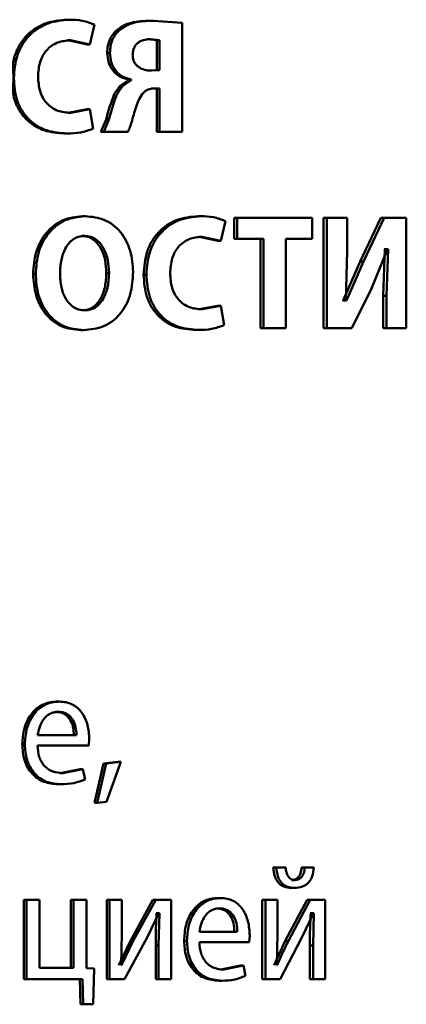
# Paper-space layout 'Лист1' of a CAD drawing. Units: millimetres. Extents: x -10403 to 8249, y -6850 to 4560.
# Drawn here: x -8096 to -8091, y 2605 to 2620 of the extents above; entities that cross this region are included whole.
import ezdxf

# ---------------------------------------------------------------- set-up
doc = ezdxf.new("R2010")
doc.units = ezdxf.units.MM

psp = doc.layouts.new('Лист1')

# ---------------------------------------------------------------- linework, layer by layer
at = {"color": 7, "linetype": 'Continuous', "lineweight": 50}
for p, q in [((-8095.702, 2620.168), (-8095.662, 2620.168)), ((-8095.356, 2619.796), (-8095.285, 2620.094)), ((-8094.936, 2620.022), (-8094.895, 2620.022)), ((-8094.443, 2620.153), (-8094.4, 2620.153)), ((-8093.966, 2620.119), (-8094.4, 2620.153)), ((-8093.966, 2618.477), (-8093.966, 2620.119)), ((-8094.346, 2619.86), (-8094.485, 2619.875)), ((-8094.485, 2619.875), (-8094.443, 2619.875)), ((-8094.304, 2619.86), (-8094.443, 2619.875)), ((-8095.686, 2619.857), (-8095.396, 2619.796)), ((-8095.686, 2619.857), (-8095.646, 2619.857)), ((-8095.646, 2619.857), (-8095.356, 2619.796)), ((-8095.396, 2619.796), (-8095.356, 2619.796)), ((-8094.346, 2619.407), (-8094.346, 2619.86)), ((-8094.346, 2619.86), (-8094.304, 2619.86)), ((-8094.304, 2619.407), (-8094.304, 2619.86)), ((-8095.093, 2619.669), (-8095.053, 2619.669)), ((-8094.469, 2619.4), (-8094.346, 2619.407)), ((-8094.469, 2619.4), (-8094.427, 2619.4)), ((-8094.427, 2619.4), (-8094.304, 2619.407)), ((-8094.346, 2619.407), (-8094.304, 2619.407)), ((-8094.774, 2619.257), (-8094.9, 2619.171)), ((-8094.9, 2619.171), (-8094.859, 2619.171)), ((-8094.732, 2619.257), (-8094.859, 2619.171)), ((-8094.774, 2619.264), (-8094.774, 2619.257)), ((-8094.774, 2619.264), (-8094.732, 2619.264)), ((-8094.774, 2619.257), (-8094.732, 2619.257)), ((-8094.732, 2619.264), (-8094.732, 2619.257)), ((-8094.346, 2619.131), (-8094.429, 2619.131)), ((-8094.304, 2619.131), (-8094.387, 2619.131)), ((-8094.346, 2619.131), (-8094.346, 2618.477)), ((-8094.304, 2619.131), (-8094.304, 2618.477)), ((-8095.396, 2618.817), (-8095.683, 2618.763)), ((-8095.683, 2618.763), (-8095.644, 2618.763)), ((-8095.356, 2618.817), (-8095.644, 2618.763)), ((-8095.396, 2618.817), (-8095.356, 2618.817)), ((-8095.304, 2618.524), (-8095.356, 2618.817)), ((-8095.111, 2618.665), (-8095.188, 2618.477)), ((-8095.071, 2618.665), (-8095.147, 2618.477)), ((-8095.111, 2618.665), (-8095.071, 2618.665)), ((-8095.736, 2618.452), (-8095.696, 2618.452)), ((-8095.188, 2618.477), (-8095.147, 2618.477)), ((-8094.782, 2618.477), (-8095.147, 2618.477)), ((-8094.346, 2618.477), (-8094.304, 2618.477)), ((-8093.966, 2618.477), (-8094.304, 2618.477)), ((-8095.466, 2617.205), (-8095.426, 2617.205)), ((-8093.725, 2617.205), (-8093.681, 2617.205)), ((-8093.382, 2616.832), (-8093.313, 2617.131)), ((-8093.181, 2617.178), (-8093.181, 2616.862)), ((-8093.181, 2617.178), (-8093.136, 2617.178)), ((-8093.136, 2617.178), (-8093.136, 2616.862)), ((-8092.002, 2617.178), (-8093.136, 2617.178)), ((-8092.002, 2616.862), (-8092.002, 2617.178)), ((-8091.831, 2617.178), (-8091.831, 2615.514)), ((-8091.831, 2617.178), (-8091.782, 2617.178)), ((-8091.782, 2617.178), (-8091.782, 2615.514)), ((-8091.479, 2617.178), (-8091.782, 2617.178)), ((-8091.479, 2616.684), (-8091.479, 2617.178)), ((-8090.969, 2617.178), (-8091.279, 2616.523)), ((-8090.918, 2617.178), (-8091.23, 2616.523)), ((-8090.969, 2617.178), (-8090.918, 2617.178)), ((-8090.585, 2617.178), (-8090.918, 2617.178)), ((-8090.585, 2615.514), (-8090.585, 2617.178)), ((-8095.475, 2616.906), (-8095.435, 2616.906)), ((-8093.71, 2616.894), (-8093.427, 2616.832)), ((-8093.71, 2616.894), (-8093.666, 2616.894)), ((-8093.666, 2616.894), (-8093.382, 2616.832)), ((-8093.427, 2616.832), (-8093.382, 2616.832)), ((-8093.181, 2616.862), (-8093.136, 2616.862)), ((-8092.738, 2616.862), (-8093.136, 2616.862)), ((-8092.784, 2616.862), (-8092.784, 2615.514)), ((-8092.738, 2616.862), (-8092.738, 2615.514)), ((-8092.002, 2616.862), (-8092.403, 2616.862)), ((-8092.403, 2615.514), (-8092.403, 2616.862)), ((-8091.497, 2615.931), (-8091.479, 2616.684)), ((-8091.111, 2616.114), (-8090.867, 2616.706)), ((-8090.911, 2616.706), (-8090.934, 2616.005)), ((-8090.911, 2616.706), (-8090.917, 2616.706)), ((-8090.911, 2616.706), (-8090.861, 2616.706)), ((-8090.861, 2616.706), (-8090.884, 2616.005)), ((-8090.861, 2616.706), (-8090.867, 2616.706)), ((-8091.279, 2616.523), (-8091.537, 2615.931)), ((-8091.23, 2616.523), (-8091.488, 2615.931)), ((-8091.279, 2616.523), (-8091.23, 2616.523)), ((-8096.211, 2616.333), (-8096.172, 2616.333)), ((-8095.107, 2616.35), (-8095.066, 2616.35)), ((-8094.545, 2616.321), (-8094.503, 2616.321)), ((-8091.406, 2615.514), (-8091.111, 2616.114)), ((-8091.537, 2615.931), (-8091.546, 2615.931)), ((-8091.537, 2615.931), (-8091.488, 2615.931)), ((-8091.488, 2615.931), (-8091.497, 2615.931)), ((-8090.934, 2616.005), (-8090.934, 2615.514)), ((-8090.934, 2616.005), (-8090.884, 2616.005)), ((-8090.884, 2616.005), (-8090.884, 2615.514)), ((-8095.473, 2615.785), (-8095.433, 2615.785)), ((-8093.427, 2615.854), (-8093.708, 2615.8)), ((-8093.708, 2615.8), (-8093.664, 2615.8)), ((-8093.382, 2615.854), (-8093.664, 2615.8)), ((-8093.427, 2615.854), (-8093.382, 2615.854)), ((-8093.331, 2615.56), (-8093.382, 2615.854)), ((-8095.491, 2615.486), (-8095.451, 2615.486)), ((-8093.759, 2615.489), (-8093.715, 2615.489)), ((-8092.784, 2615.514), (-8092.738, 2615.514)), ((-8092.403, 2615.514), (-8092.738, 2615.514)), ((-8091.831, 2615.514), (-8091.782, 2615.514)), ((-8091.406, 2615.514), (-8091.782, 2615.514)), ((-8090.934, 2615.514), (-8090.884, 2615.514)), ((-8090.585, 2615.514), (-8090.884, 2615.514)), ((-8095.857, 2609.883), (-8095.817, 2609.883)), ((-8095.873, 2609.728), (-8095.833, 2609.728)), ((-8095.556, 2609.375), (-8096.142, 2609.375)), ((-8096.374, 2609.239), (-8096.336, 2609.239)), ((-8095.37, 2609.22), (-8096.144, 2609.22)), ((-8095.37, 2609.22), (-8095.364, 2609.32)), ((-8095.151, 2608.948), (-8095.286, 2608.358)), ((-8095.11, 2608.948), (-8095.245, 2608.358)), ((-8094.93, 2608.973), (-8095.151, 2608.948)), ((-8095.151, 2608.948), (-8095.11, 2608.948)), ((-8094.889, 2608.973), (-8095.11, 2608.948)), ((-8095.103, 2608.373), (-8094.889, 2608.973)), ((-8094.93, 2608.973), (-8094.889, 2608.973)), ((-8095.501, 2608.866), (-8095.804, 2608.804)), ((-8095.804, 2608.804), (-8095.765, 2608.804)), ((-8095.461, 2608.866), (-8095.765, 2608.804)), ((-8095.501, 2608.866), (-8095.461, 2608.866)), ((-8095.427, 2608.71), (-8095.461, 2608.866)), ((-8095.832, 2608.637), (-8095.792, 2608.637)), ((-8095.286, 2608.358), (-8095.245, 2608.358)), ((-8095.245, 2608.358), (-8095.103, 2608.373)), ((-8092.45, 2607.379), (-8092.59, 2607.379)), ((-8092.59, 2607.379), (-8092.543, 2607.379)), ((-8092.403, 2607.379), (-8092.543, 2607.379)), ((-8092.026, 2607.379), (-8092.163, 2607.379)), ((-8092.163, 2607.379), (-8092.115, 2607.379)), ((-8091.978, 2607.379), (-8092.115, 2607.379)), ((-8092.311, 2607.192), (-8092.264, 2607.192)), ((-8092.315, 2607.074), (-8092.268, 2607.074)), ((-8096.348, 2606.893), (-8096.348, 2605.698)), ((-8096.348, 2606.893), (-8096.31, 2606.893)), ((-8096.31, 2606.893), (-8096.31, 2605.698)), ((-8096.112, 2606.893), (-8096.31, 2606.893)), ((-8096.112, 2605.868), (-8096.112, 2606.893)), ((-8095.643, 2606.893), (-8095.643, 2605.868)), ((-8095.643, 2606.893), (-8095.603, 2606.893)), ((-8095.603, 2606.893), (-8095.603, 2605.868)), ((-8095.406, 2606.893), (-8095.603, 2606.893)), ((-8095.406, 2605.861), (-8095.406, 2606.893)), ((-8095.101, 2606.893), (-8095.101, 2605.698)), ((-8095.101, 2606.893), (-8095.06, 2606.893)), ((-8095.06, 2606.893), (-8095.06, 2605.698)), ((-8094.873, 2606.893), (-8095.06, 2606.893)), ((-8094.873, 2606.39), (-8094.873, 2606.893)), ((-8094.405, 2606.893), (-8094.743, 2606.276)), ((-8094.362, 2606.893), (-8094.702, 2606.276)), ((-8094.405, 2606.893), (-8094.362, 2606.893)), ((-8094.132, 2606.893), (-8094.362, 2606.893)), ((-8094.132, 2605.698), (-8094.132, 2606.893)), ((-8093.432, 2606.92), (-8093.387, 2606.92)), ((-8092.756, 2606.893), (-8092.756, 2605.698)), ((-8092.756, 2606.893), (-8092.71, 2606.893)), ((-8092.71, 2606.893), (-8092.71, 2605.698)), ((-8092.528, 2606.893), (-8092.71, 2606.893)), ((-8092.528, 2606.39), (-8092.528, 2606.893)), ((-8092.08, 2606.893), (-8092.409, 2606.276)), ((-8092.033, 2606.893), (-8092.362, 2606.276)), ((-8092.08, 2606.893), (-8092.033, 2606.893)), ((-8091.809, 2606.893), (-8092.033, 2606.893)), ((-8091.809, 2605.698), (-8091.809, 2606.893)), ((-8094.493, 2606.323), (-8094.313, 2606.693)), ((-8094.349, 2606.693), (-8094.356, 2606.693)), ((-8094.349, 2606.693), (-8094.306, 2606.693)), ((-8094.306, 2606.693), (-8094.32, 2606.204)), ((-8094.306, 2606.693), (-8094.313, 2606.693)), ((-8093.447, 2606.765), (-8093.403, 2606.765)), ((-8092.159, 2606.323), (-8091.985, 2606.693)), ((-8092.026, 2606.693), (-8092.033, 2606.693)), ((-8092.026, 2606.693), (-8091.978, 2606.693)), ((-8091.978, 2606.693), (-8091.991, 2606.204)), ((-8091.978, 2606.693), (-8091.985, 2606.693)), ((-8094.884, 2605.91), (-8094.873, 2606.39)), ((-8093.133, 2606.411), (-8093.702, 2606.411)), ((-8092.539, 2605.91), (-8092.528, 2606.39)), ((-8094.743, 2606.276), (-8094.919, 2605.908)), ((-8094.702, 2606.276), (-8094.877, 2605.908)), ((-8094.832, 2605.698), (-8094.493, 2606.323)), ((-8094.743, 2606.276), (-8094.702, 2606.276)), ((-8093.935, 2606.276), (-8093.891, 2606.276)), ((-8092.952, 2606.256), (-8093.704, 2606.256)), ((-8092.952, 2606.256), (-8092.945, 2606.357)), ((-8092.409, 2606.276), (-8092.579, 2605.908)), ((-8092.489, 2605.698), (-8092.159, 2606.323)), ((-8092.409, 2606.276), (-8092.362, 2606.276)), ((-8094.362, 2606.204), (-8094.362, 2605.698)), ((-8094.362, 2606.204), (-8094.32, 2606.204)), ((-8094.32, 2606.204), (-8094.32, 2605.698)), ((-8092.039, 2606.204), (-8092.039, 2605.698)), ((-8092.039, 2606.204), (-8091.991, 2606.204)), ((-8091.991, 2606.204), (-8091.991, 2605.698)), ((-8095.603, 2605.868), (-8096.112, 2605.868)), ((-8095.292, 2605.859), (-8095.406, 2605.861)), ((-8095.303, 2605.318), (-8095.292, 2605.859)), ((-8094.877, 2605.908), (-8094.884, 2605.91)), ((-8093.086, 2605.903), (-8093.381, 2605.841)), ((-8093.381, 2605.841), (-8093.336, 2605.841)), ((-8093.04, 2605.903), (-8093.336, 2605.841)), ((-8093.086, 2605.903), (-8093.04, 2605.903)), ((-8093.007, 2605.747), (-8093.04, 2605.903)), ((-8092.533, 2605.908), (-8092.539, 2605.91)), ((-8096.348, 2605.698), (-8096.31, 2605.698)), ((-8095.467, 2605.698), (-8096.31, 2605.698)), ((-8095.507, 2605.698), (-8095.498, 2605.318)), ((-8095.467, 2605.698), (-8095.458, 2605.318)), ((-8095.101, 2605.698), (-8095.06, 2605.698)), ((-8094.832, 2605.698), (-8095.06, 2605.698)), ((-8094.362, 2605.698), (-8094.32, 2605.698)), ((-8094.132, 2605.698), (-8094.32, 2605.698)), ((-8093.407, 2605.673), (-8093.363, 2605.673)), ((-8092.756, 2605.698), (-8092.71, 2605.698)), ((-8092.489, 2605.698), (-8092.71, 2605.698)), ((-8092.039, 2605.698), (-8091.991, 2605.698)), ((-8091.809, 2605.698), (-8091.991, 2605.698)), ((-8095.344, 2605.318), (-8095.498, 2605.318)), ((-8095.498, 2605.318), (-8095.458, 2605.318)), ((-8095.303, 2605.318), (-8095.458, 2605.318))]:
    psp.add_line(p, q, dxfattribs=at)
for points, knots in [([(-8095.702, 2620.168), (-8095.811, 2620.158), (-8095.977, 2620.143), (-8096.177, 2620.041), (-8096.309, 2619.934), (-8096.414, 2619.797), (-8096.516, 2619.583), (-8096.53, 2619.403), (-8096.539, 2619.284)], [0, 0, 0, 0, 0.2497, 0.376946, 0.500125, 0.624376, 0.750484, 1, 1, 1, 1]), ([(-8095.662, 2620.168), (-8095.772, 2620.158), (-8095.938, 2620.143), (-8096.138, 2620.041), (-8096.27, 2619.934), (-8096.376, 2619.797), (-8096.478, 2619.583), (-8096.492, 2619.403), (-8096.502, 2619.284)], [0, 0, 0, 0, 0.249961, 0.37728, 0.50051, 0.624712, 0.750756, 1, 1, 1, 1]), ([(-8095.285, 2620.094), (-8095.346, 2620.117), (-8095.468, 2620.163), (-8095.597, 2620.166), (-8095.662, 2620.168)], [0, 0, 0, 0, 0.499311, 1, 1, 1, 1]), ([(-8094.936, 2620.022), (-8094.96, 2620), (-8095.007, 2619.955), (-8095.057, 2619.868), (-8095.088, 2619.772), (-8095.092, 2619.704), (-8095.093, 2619.669)], [0, 0, 0, 0, 0.2550697, 0.5007505, 0.7442484, 1, 1, 1, 1]), ([(-8094.895, 2620.022), (-8094.919, 2620), (-8094.966, 2619.955), (-8095.016, 2619.869), (-8095.047, 2619.772), (-8095.051, 2619.704), (-8095.053, 2619.669)], [0, 0, 0, 0, 0.254785, 0.500166, 0.743589, 1, 1, 1, 1]), ([(-8094.443, 2620.153), (-8094.541, 2620.149), (-8094.678, 2620.143), (-8094.844, 2620.087), (-8094.907, 2620.043), (-8094.936, 2620.022)], [0, 0, 0, 0, 0.570499, 0.799585, 1, 1, 1, 1]), ([(-8094.4, 2620.153), (-8094.498, 2620.149), (-8094.636, 2620.143), (-8094.803, 2620.087), (-8094.865, 2620.043), (-8094.895, 2620.022)], [0, 0, 0, 0, 0.570587, 0.799663, 1, 1, 1, 1]), ([(-8094.443, 2619.875), (-8094.478, 2619.872), (-8094.543, 2619.869), (-8094.619, 2619.833), (-8094.665, 2619.788), (-8094.691, 2619.744), (-8094.707, 2619.692), (-8094.709, 2619.654), (-8094.71, 2619.635)], [0, 0, 0, 0, 0.272249, 0.500191, 0.620734, 0.739019, 0.863097, 1, 1, 1, 1]), ([(-8096.136, 2619.306), (-8096.131, 2619.384), (-8096.124, 2619.495), (-8096.067, 2619.627), (-8096.009, 2619.71), (-8095.934, 2619.778), (-8095.813, 2619.843), (-8095.713, 2619.851), (-8095.646, 2619.857)], [0, 0, 0, 0, 0.265661, 0.384346, 0.499736, 0.623008, 0.750154, 1, 1, 1, 1]), ([(-8095.093, 2619.669), (-8095.09, 2619.618), (-8095.082, 2619.52), (-8095.011, 2619.394), (-8094.906, 2619.302), (-8094.819, 2619.277), (-8094.774, 2619.264)], [0, 0, 0, 0, 0.2596075, 0.4995668, 0.7391876, 1, 1, 1, 1]), ([(-8095.053, 2619.669), (-8095.049, 2619.618), (-8095.041, 2619.52), (-8094.97, 2619.394), (-8094.864, 2619.302), (-8094.778, 2619.277), (-8094.732, 2619.264)], [0, 0, 0, 0, 0.258717, 0.499262, 0.738926, 1, 1, 1, 1]), ([(-8094.71, 2619.635), (-8094.709, 2619.616), (-8094.706, 2619.58), (-8094.688, 2619.529), (-8094.658, 2619.485), (-8094.607, 2619.442), (-8094.528, 2619.406), (-8094.462, 2619.402), (-8094.427, 2619.4)], [0, 0, 0, 0, 0.128898, 0.249516, 0.370324, 0.499752, 0.733602, 1, 1, 1, 1]), ([(-8096.539, 2619.284), (-8096.531, 2619.17), (-8096.517, 2618.998), (-8096.421, 2618.794), (-8096.32, 2618.664), (-8096.192, 2618.563), (-8095.999, 2618.471), (-8095.84, 2618.46), (-8095.736, 2618.452)], [0, 0, 0, 0, 0.249514, 0.37625, 0.499809, 0.622322, 0.750152, 1, 1, 1, 1]), ([(-8096.502, 2619.284), (-8096.493, 2619.17), (-8096.48, 2618.998), (-8096.383, 2618.794), (-8096.281, 2618.664), (-8096.154, 2618.563), (-8095.96, 2618.471), (-8095.801, 2618.46), (-8095.696, 2618.452)], [0, 0, 0, 0, 0.249241, 0.3758659, 0.4994206, 0.6219547, 0.7498923, 1, 1, 1, 1]), ([(-8095.644, 2618.763), (-8095.71, 2618.768), (-8095.811, 2618.776), (-8095.931, 2618.839), (-8096.009, 2618.907), (-8096.069, 2618.993), (-8096.124, 2619.125), (-8096.131, 2619.234), (-8096.136, 2619.306)], [0, 0, 0, 0, 0.249921, 0.377167, 0.500314, 0.622769, 0.750491, 1, 1, 1, 1]), ([(-8094.9, 2619.171), (-8094.928, 2619.135), (-8094.983, 2619.063), (-8095.047, 2618.888), (-8095.086, 2618.754), (-8095.111, 2618.665)], [0, 0, 0, 0, 0.249411, 0.499454, 1, 1, 1, 1]), ([(-8094.859, 2619.171), (-8094.886, 2619.135), (-8094.942, 2619.063), (-8095.006, 2618.888), (-8095.045, 2618.754), (-8095.071, 2618.665)], [0, 0, 0, 0, 0.249515, 0.499554, 1, 1, 1, 1]), ([(-8094.548, 2619.067), (-8094.537, 2619.077), (-8094.516, 2619.096), (-8094.462, 2619.124), (-8094.417, 2619.128), (-8094.387, 2619.131)], [0, 0, 0, 0, 0.238928, 0.479421, 1, 1, 1, 1]), ([(-8094.728, 2618.618), (-8094.706, 2618.696), (-8094.672, 2618.814), (-8094.619, 2618.97), (-8094.572, 2619.035), (-8094.548, 2619.067)], [0, 0, 0, 0, 0.500532, 0.750658, 1, 1, 1, 1]), ([(-8094.782, 2618.477), (-8094.771, 2618.499), (-8094.756, 2618.53), (-8094.741, 2618.578), (-8094.733, 2618.602), (-8094.728, 2618.618)], [0, 0, 0, 0, 0.4998536, 0.6816251, 1, 1, 1, 1]), ([(-8095.696, 2618.452), (-8095.629, 2618.454), (-8095.495, 2618.457), (-8095.367, 2618.502), (-8095.304, 2618.524)], [0, 0, 0, 0, 0.500703, 1, 1, 1, 1]), ([(-8095.466, 2617.205), (-8095.569, 2617.194), (-8095.722, 2617.177), (-8095.902, 2617.066), (-8096.016, 2616.954), (-8096.105, 2616.818), (-8096.19, 2616.613), (-8096.203, 2616.445), (-8096.211, 2616.333)], [0, 0, 0, 0, 0.249264, 0.374456, 0.499667, 0.622813, 0.750169, 1, 1, 1, 1]), ([(-8095.426, 2617.205), (-8095.529, 2617.194), (-8095.683, 2617.177), (-8095.863, 2617.066), (-8095.977, 2616.954), (-8096.067, 2616.818), (-8096.152, 2616.613), (-8096.164, 2616.445), (-8096.172, 2616.333)], [0, 0, 0, 0, 0.249538, 0.374796, 0.500044, 0.62313, 0.750421, 1, 1, 1, 1]), ([(-8094.703, 2616.363), (-8094.711, 2616.471), (-8094.723, 2616.635), (-8094.804, 2616.834), (-8094.89, 2616.967), (-8095.001, 2617.075), (-8095.176, 2617.18), (-8095.326, 2617.195), (-8095.426, 2617.205)], [0, 0, 0, 0, 0.249565, 0.377114, 0.499906, 0.62481, 0.750365, 1, 1, 1, 1]), ([(-8093.725, 2617.205), (-8093.833, 2617.195), (-8093.994, 2617.18), (-8094.19, 2617.078), (-8094.319, 2616.97), (-8094.423, 2616.833), (-8094.522, 2616.62), (-8094.536, 2616.44), (-8094.545, 2616.321)], [0, 0, 0, 0, 0.2497005, 0.3769476, 0.5001246, 0.624374, 0.7504833, 1, 1, 1, 1]), ([(-8093.681, 2617.205), (-8093.789, 2617.195), (-8093.951, 2617.18), (-8094.147, 2617.078), (-8094.277, 2616.97), (-8094.38, 2616.833), (-8094.48, 2616.62), (-8094.494, 2616.44), (-8094.503, 2616.321)], [0, 0, 0, 0, 0.249961, 0.377282, 0.50051, 0.62471, 0.750756, 1, 1, 1, 1]), ([(-8093.313, 2617.131), (-8093.373, 2617.153), (-8093.492, 2617.199), (-8093.618, 2617.203), (-8093.681, 2617.205)], [0, 0, 0, 0, 0.499311, 1, 1, 1, 1]), ([(-8095.435, 2616.906), (-8095.465, 2616.904), (-8095.525, 2616.899), (-8095.607, 2616.859), (-8095.675, 2616.796), (-8095.742, 2616.694), (-8095.796, 2616.539), (-8095.802, 2616.41), (-8095.805, 2616.34)], [0, 0, 0, 0, 0.1277021, 0.2501465, 0.3709701, 0.5002991, 0.73244, 1, 1, 1, 1]), ([(-8095.107, 2616.35), (-8095.11, 2616.414), (-8095.117, 2616.542), (-8095.17, 2616.695), (-8095.239, 2616.798), (-8095.307, 2616.859), (-8095.387, 2616.899), (-8095.445, 2616.904), (-8095.475, 2616.906)], [0, 0, 0, 0, 0.250204, 0.499937, 0.629286, 0.750101, 0.872781, 1, 1, 1, 1]), ([(-8095.066, 2616.35), (-8095.069, 2616.414), (-8095.076, 2616.542), (-8095.129, 2616.695), (-8095.198, 2616.798), (-8095.266, 2616.859), (-8095.347, 2616.899), (-8095.405, 2616.904), (-8095.435, 2616.906)], [0, 0, 0, 0, 0.249997, 0.499588, 0.628931, 0.749805, 0.87261, 1, 1, 1, 1]), ([(-8094.145, 2616.343), (-8094.14, 2616.42), (-8094.133, 2616.532), (-8094.078, 2616.664), (-8094.021, 2616.747), (-8093.947, 2616.814), (-8093.83, 2616.879), (-8093.731, 2616.888), (-8093.666, 2616.894)], [0, 0, 0, 0, 0.265662, 0.384346, 0.499735, 0.623003, 0.750153, 1, 1, 1, 1]), ([(-8096.211, 2616.333), (-8096.203, 2616.225), (-8096.191, 2616.061), (-8096.111, 2615.862), (-8096.025, 2615.728), (-8095.915, 2615.619), (-8095.74, 2615.512), (-8095.591, 2615.497), (-8095.491, 2615.486)], [0, 0, 0, 0, 0.249867, 0.37758, 0.500354, 0.625498, 0.750718, 1, 1, 1, 1]), ([(-8096.172, 2616.333), (-8096.165, 2616.225), (-8096.153, 2616.061), (-8096.072, 2615.862), (-8095.986, 2615.728), (-8095.876, 2615.619), (-8095.7, 2615.512), (-8095.551, 2615.497), (-8095.451, 2615.486)], [0, 0, 0, 0, 0.249616, 0.377212, 0.499975, 0.625122, 0.750442, 1, 1, 1, 1]), ([(-8095.805, 2616.34), (-8095.802, 2616.272), (-8095.796, 2616.143), (-8095.741, 2615.99), (-8095.673, 2615.89), (-8095.604, 2615.83), (-8095.522, 2615.792), (-8095.463, 2615.787), (-8095.433, 2615.785)], [0, 0, 0, 0, 0.26794, 0.499615, 0.628406, 0.749778, 0.872044, 1, 1, 1, 1]), ([(-8095.473, 2615.785), (-8095.443, 2615.787), (-8095.383, 2615.792), (-8095.302, 2615.832), (-8095.235, 2615.895), (-8095.169, 2615.997), (-8095.116, 2616.152), (-8095.11, 2616.281), (-8095.107, 2616.35)], [0, 0, 0, 0, 0.12766, 0.249842, 0.370535, 0.499935, 0.731843, 1, 1, 1, 1]), ([(-8095.451, 2615.486), (-8095.347, 2615.496), (-8095.191, 2615.511), (-8095.008, 2615.62), (-8094.892, 2615.731), (-8094.803, 2615.87), (-8094.721, 2616.079), (-8094.711, 2616.25), (-8094.703, 2616.363)], [0, 0, 0, 0, 0.249665, 0.375752, 0.500088, 0.6225, 0.750362, 1, 1, 1, 1]), ([(-8095.433, 2615.785), (-8095.403, 2615.787), (-8095.343, 2615.792), (-8095.262, 2615.832), (-8095.194, 2615.895), (-8095.128, 2615.997), (-8095.075, 2616.152), (-8095.069, 2616.281), (-8095.066, 2616.35)], [0, 0, 0, 0, 0.127833, 0.250141, 0.370893, 0.500284, 0.732062, 1, 1, 1, 1]), ([(-8094.545, 2616.321), (-8094.537, 2616.207), (-8094.524, 2616.035), (-8094.429, 2615.831), (-8094.33, 2615.7), (-8094.205, 2615.6), (-8094.016, 2615.508), (-8093.861, 2615.497), (-8093.759, 2615.489)], [0, 0, 0, 0, 0.2495144, 0.376254, 0.4998099, 0.6223218, 0.7501518, 1, 1, 1, 1]), ([(-8094.503, 2616.321), (-8094.494, 2616.207), (-8094.481, 2616.035), (-8094.387, 2615.831), (-8094.287, 2615.7), (-8094.163, 2615.6), (-8093.973, 2615.508), (-8093.818, 2615.497), (-8093.715, 2615.489)], [0, 0, 0, 0, 0.2492416, 0.3758697, 0.4994211, 0.6219549, 0.7498925, 1, 1, 1, 1]), ([(-8093.664, 2615.8), (-8093.729, 2615.805), (-8093.827, 2615.813), (-8093.945, 2615.876), (-8094.021, 2615.943), (-8094.08, 2616.03), (-8094.134, 2616.162), (-8094.14, 2616.271), (-8094.145, 2616.343)], [0, 0, 0, 0, 0.2499205, 0.3771628, 0.5003142, 0.6227736, 0.7504917, 1, 1, 1, 1]), ([(-8093.715, 2615.489), (-8093.649, 2615.49), (-8093.518, 2615.494), (-8093.393, 2615.538), (-8093.331, 2615.56)], [0, 0, 0, 0, 0.500703, 1, 1, 1, 1]), ([(-8095.857, 2609.883), (-8095.894, 2609.881), (-8095.968, 2609.877), (-8096.073, 2609.838), (-8096.167, 2609.776), (-8096.271, 2609.662), (-8096.357, 2609.479), (-8096.368, 2609.319), (-8096.374, 2609.239)], [0, 0, 0, 0, 0.128367, 0.250357, 0.374451, 0.500676, 0.750029, 1, 1, 1, 1]), ([(-8095.817, 2609.883), (-8095.855, 2609.881), (-8095.929, 2609.877), (-8096.034, 2609.838), (-8096.129, 2609.776), (-8096.233, 2609.662), (-8096.319, 2609.479), (-8096.33, 2609.319), (-8096.336, 2609.239)], [0, 0, 0, 0, 0.128511, 0.250637, 0.374787, 0.501049, 0.750269, 1, 1, 1, 1]), ([(-8095.364, 2609.32), (-8095.369, 2609.391), (-8095.379, 2609.531), (-8095.451, 2609.693), (-8095.54, 2609.792), (-8095.621, 2609.845), (-8095.715, 2609.878), (-8095.782, 2609.882), (-8095.817, 2609.883)], [0, 0, 0, 0, 0.249754, 0.498954, 0.620965, 0.740475, 0.864672, 1, 1, 1, 1]), ([(-8095.833, 2609.728), (-8095.855, 2609.727), (-8095.896, 2609.724), (-8095.954, 2609.703), (-8096.007, 2609.668), (-8096.065, 2609.605), (-8096.118, 2609.506), (-8096.134, 2609.419), (-8096.142, 2609.375)], [0, 0, 0, 0, 0.129051, 0.251358, 0.373156, 0.500751, 0.75026, 1, 1, 1, 1]), ([(-8095.596, 2609.375), (-8095.598, 2609.419), (-8095.603, 2609.506), (-8095.646, 2609.608), (-8095.7, 2609.671), (-8095.75, 2609.704), (-8095.809, 2609.725), (-8095.851, 2609.727), (-8095.873, 2609.728)], [0, 0, 0, 0, 0.250062, 0.499402, 0.620709, 0.739721, 0.863938, 1, 1, 1, 1]), ([(-8095.556, 2609.375), (-8095.558, 2609.419), (-8095.563, 2609.506), (-8095.606, 2609.608), (-8095.66, 2609.671), (-8095.711, 2609.704), (-8095.769, 2609.725), (-8095.811, 2609.727), (-8095.833, 2609.728)], [0, 0, 0, 0, 0.249823, 0.499019, 0.620337, 0.739424, 0.86377, 1, 1, 1, 1]), ([(-8096.374, 2609.239), (-8096.368, 2609.16), (-8096.36, 2609.04), (-8096.299, 2608.894), (-8096.232, 2608.799), (-8096.148, 2608.724), (-8096.015, 2608.652), (-8095.905, 2608.643), (-8095.832, 2608.637)], [0, 0, 0, 0, 0.2497551, 0.3773052, 0.5001075, 0.6236817, 0.7504145, 1, 1, 1, 1]), ([(-8096.336, 2609.239), (-8096.33, 2609.16), (-8096.322, 2609.04), (-8096.26, 2608.894), (-8096.194, 2608.799), (-8096.109, 2608.724), (-8095.976, 2608.652), (-8095.866, 2608.643), (-8095.792, 2608.637)], [0, 0, 0, 0, 0.249493, 0.376918, 0.49972, 0.623301, 0.750145, 1, 1, 1, 1]), ([(-8095.765, 2608.804), (-8095.816, 2608.809), (-8095.893, 2608.815), (-8095.985, 2608.863), (-8096.043, 2608.913), (-8096.088, 2608.976), (-8096.133, 2609.075), (-8096.139, 2609.161), (-8096.144, 2609.22)], [0, 0, 0, 0, 0.24992, 0.377396, 0.500337, 0.615009, 0.733444, 1, 1, 1, 1]), ([(-8095.792, 2608.637), (-8095.726, 2608.639), (-8095.6, 2608.643), (-8095.482, 2608.689), (-8095.427, 2608.71)], [0, 0, 0, 0, 0.5317405, 1, 1, 1, 1]), ([(-8092.59, 2607.379), (-8092.585, 2607.335), (-8092.578, 2607.271), (-8092.546, 2607.197), (-8092.515, 2607.152), (-8092.476, 2607.117), (-8092.41, 2607.081), (-8092.354, 2607.077), (-8092.315, 2607.074)], [0, 0, 0, 0, 0.270746, 0.388591, 0.500175, 0.614256, 0.732213, 1, 1, 1, 1]), ([(-8092.543, 2607.379), (-8092.539, 2607.335), (-8092.532, 2607.271), (-8092.5, 2607.197), (-8092.469, 2607.153), (-8092.43, 2607.117), (-8092.364, 2607.081), (-8092.307, 2607.077), (-8092.268, 2607.074)], [0, 0, 0, 0, 0.269876, 0.387787, 0.499824, 0.613904, 0.731925, 1, 1, 1, 1]), ([(-8092.264, 2607.192), (-8092.274, 2607.193), (-8092.295, 2607.194), (-8092.323, 2607.206), (-8092.348, 2607.225), (-8092.374, 2607.257), (-8092.396, 2607.31), (-8092.401, 2607.355), (-8092.403, 2607.379)], [0, 0, 0, 0, 0.131737, 0.254284, 0.374717, 0.500468, 0.730936, 1, 1, 1, 1]), ([(-8092.163, 2607.379), (-8092.167, 2607.352), (-8092.174, 2607.302), (-8092.201, 2607.247), (-8092.229, 2607.218), (-8092.262, 2607.197), (-8092.291, 2607.194), (-8092.311, 2607.192)], [0, 0, 0, 0, 0.29955, 0.542213, 0.652584, 0.76228, 1, 1, 1, 1]), ([(-8092.268, 2607.074), (-8092.228, 2607.077), (-8092.171, 2607.081), (-8092.102, 2607.116), (-8092.06, 2607.151), (-8092.026, 2607.195), (-8091.99, 2607.27), (-8091.983, 2607.335), (-8091.978, 2607.379)], [0, 0, 0, 0, 0.266539, 0.38542, 0.500509, 0.616469, 0.735119, 1, 1, 1, 1]), ([(-8092.115, 2607.379), (-8092.119, 2607.352), (-8092.127, 2607.302), (-8092.153, 2607.247), (-8092.182, 2607.218), (-8092.215, 2607.197), (-8092.244, 2607.194), (-8092.264, 2607.192)], [0, 0, 0, 0, 0.299281, 0.541837, 0.652233, 0.762006, 1, 1, 1, 1]), ([(-8093.432, 2606.92), (-8093.468, 2606.918), (-8093.54, 2606.913), (-8093.642, 2606.875), (-8093.734, 2606.813), (-8093.835, 2606.699), (-8093.919, 2606.515), (-8093.93, 2606.356), (-8093.935, 2606.276)], [0, 0, 0, 0, 0.128339, 0.250356, 0.374442, 0.500677, 0.750031, 1, 1, 1, 1]), ([(-8093.387, 2606.92), (-8093.424, 2606.918), (-8093.495, 2606.913), (-8093.598, 2606.875), (-8093.69, 2606.813), (-8093.791, 2606.699), (-8093.875, 2606.515), (-8093.886, 2606.356), (-8093.891, 2606.276)], [0, 0, 0, 0, 0.128483, 0.2506362, 0.3747775, 0.5010491, 0.7502705, 1, 1, 1, 1]), ([(-8092.945, 2606.357), (-8092.95, 2606.427), (-8092.96, 2606.568), (-8093.031, 2606.729), (-8093.117, 2606.829), (-8093.196, 2606.882), (-8093.288, 2606.915), (-8093.353, 2606.918), (-8093.387, 2606.92)], [0, 0, 0, 0, 0.2497505, 0.4989513, 0.6209712, 0.7404918, 0.8646899, 1, 1, 1, 1]), ([(-8094.349, 2606.693), (-8094.353, 2606.612), (-8094.361, 2606.449), (-8094.362, 2606.286), (-8094.362, 2606.204)], [0, 0, 0, 0, 0.500009, 1, 1, 1, 1]), ([(-8093.403, 2606.765), (-8093.423, 2606.764), (-8093.463, 2606.761), (-8093.52, 2606.739), (-8093.571, 2606.704), (-8093.628, 2606.642), (-8093.679, 2606.543), (-8093.695, 2606.455), (-8093.702, 2606.411)], [0, 0, 0, 0, 0.12907, 0.251373, 0.373157, 0.500746, 0.750255, 1, 1, 1, 1]), ([(-8093.178, 2606.411), (-8093.18, 2606.455), (-8093.185, 2606.543), (-8093.226, 2606.645), (-8093.279, 2606.707), (-8093.328, 2606.741), (-8093.385, 2606.761), (-8093.426, 2606.764), (-8093.447, 2606.765)], [0, 0, 0, 0, 0.250062, 0.4994, 0.620689, 0.739698, 0.863923, 1, 1, 1, 1]), ([(-8093.133, 2606.411), (-8093.135, 2606.455), (-8093.14, 2606.543), (-8093.181, 2606.645), (-8093.234, 2606.707), (-8093.283, 2606.741), (-8093.34, 2606.761), (-8093.381, 2606.764), (-8093.403, 2606.765)], [0, 0, 0, 0, 0.249823, 0.499017, 0.620317, 0.739401, 0.863755, 1, 1, 1, 1]), ([(-8092.026, 2606.693), (-8092.03, 2606.612), (-8092.038, 2606.449), (-8092.039, 2606.286), (-8092.039, 2606.204)], [0, 0, 0, 0, 0.500009, 1, 1, 1, 1]), ([(-8093.935, 2606.276), (-8093.93, 2606.196), (-8093.922, 2606.076), (-8093.862, 2605.931), (-8093.797, 2605.836), (-8093.715, 2605.76), (-8093.586, 2605.689), (-8093.479, 2605.68), (-8093.407, 2605.673)], [0, 0, 0, 0, 0.249754, 0.377291, 0.500107, 0.623687, 0.750415, 1, 1, 1, 1]), ([(-8093.891, 2606.276), (-8093.886, 2606.196), (-8093.878, 2606.076), (-8093.818, 2605.931), (-8093.753, 2605.836), (-8093.671, 2605.76), (-8093.542, 2605.689), (-8093.434, 2605.68), (-8093.363, 2605.673)], [0, 0, 0, 0, 0.249491, 0.376905, 0.499719, 0.623306, 0.750145, 1, 1, 1, 1]), ([(-8093.336, 2605.841), (-8093.386, 2605.845), (-8093.46, 2605.852), (-8093.55, 2605.9), (-8093.607, 2605.95), (-8093.65, 2606.012), (-8093.693, 2606.112), (-8093.7, 2606.197), (-8093.704, 2606.256)], [0, 0, 0, 0, 0.249917, 0.377378, 0.500333, 0.614948, 0.733374, 1, 1, 1, 1]), ([(-8092.362, 2606.276), (-8092.392, 2606.215), (-8092.451, 2606.094), (-8092.506, 2605.97), (-8092.533, 2605.908)], [0, 0, 0, 0, 0.500004, 1, 1, 1, 1]), ([(-8093.363, 2605.673), (-8093.298, 2605.676), (-8093.176, 2605.68), (-8093.061, 2605.726), (-8093.007, 2605.747)], [0, 0, 0, 0, 0.531935, 1, 1, 1, 1])]:
    psp.add_open_spline(points, degree=3, knots=knots, dxfattribs=at)

doc.saveas('drawing.dxf')
